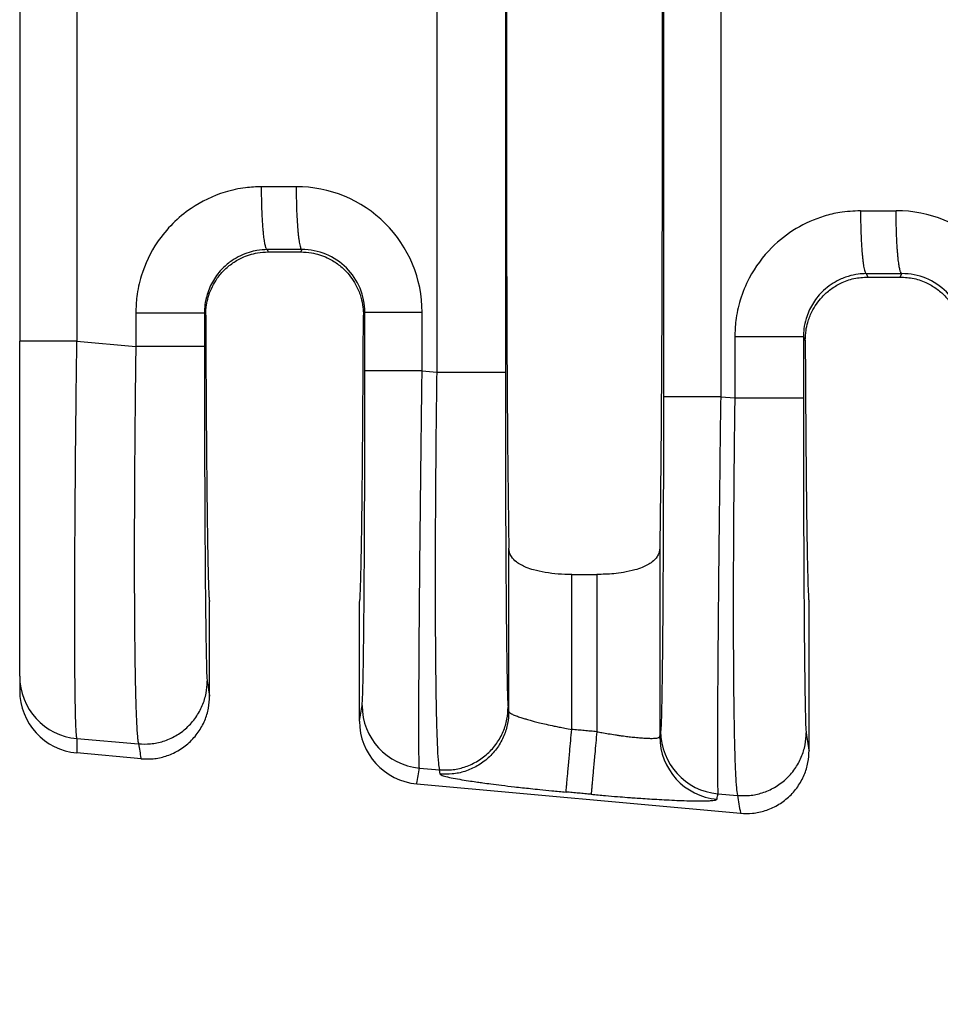
# Model space of a CAD drawing. Units: millimetres. Extents: x 364 to 643, y 89 to 304.
# Drawn here: x 540 to 550, y 156 to 166 of the extents above; entities that cross this region are included whole.
import ezdxf

# ---------------------------------------------------------------- set-up
doc = ezdxf.new("R2010")
doc.units = ezdxf.units.MM
doc.layers.add('DIM', color=1, linetype='Continuous')
doc.dimstyles.new('ME10_DIM_3', dxfattribs={"dimtxt": 3.5, "dimasz": 3.5, "dimexe": 2, "dimexo": 0, "dimtad": 0, "dimtih": 1, "dimtoh": 1, "dimdsep": 46, "dimtxsty": 'Standard', "dimsah": 1, "dimcen": 0.09, "dimclrd": 7, "dimclre": 7, "dimclrt": 7, "dimadec": 0, "dimazin": 0, "dimtfac": 1, "dimtdec": 4, "dimtofl": 0, "dimtmove": 0, "dimatfit": 0, "dimfxl": 1, "dimtolj": 1, "dimtzin": 0, "dimarcsym": 0})

# ---------------------------------------------------------------- blocks, each defined once
blk = doc.blocks.new('*D34')
at = {"layer": 'Defpoints', "color": 0, "transparency": 16777216}
for p in [(540.3374267722975, 159.6162316813742), (613.037264858668, 154.0843763410401), (613.037264858668, 146.0599322348135)]:
    blk.add_point(p, dxfattribs=at)
at = {"layer": 'DIM', "lineweight": -2, "transparency": 16777216}
for p, q in [((540.3374267722975, 156.1162316813742), (540.3374267722975, 142.5599322348135)), ((613.037264858668, 150.5843763410401), (613.037264858668, 142.5599322348135)), ((543.8374267722975, 146.0599322348135), (568.4373458154586, 146.0599322348135)), ((609.537264858668, 146.0599322348135), (584.937345815507, 146.0599322348135))]:
    blk.add_line(p, q, dxfattribs=at)
at = {"layer": 'DIM', "transparency": 16777216}
for points in [[(543.8374267722975, 146.6432655681468), (543.8374267722975, 145.4765989014801), (540.3374267722975, 146.0599322348135)], [(609.537264858668, 146.6432655681468), (609.537264858668, 145.4765989014801), (613.037264858668, 146.0599322348135)]]:
    blk.add_solid(points, dxfattribs=at)
at = {"layer": 'DIM', "transparency": 16777216, "insert": (576.6873458154828, 146.0599322348135), "char_height": 3.5, "attachment_point": 5, "rotation": 0.00013888888888888892}
blk.add_mtext('\\A1;72.7', dxfattribs=at)

msp = doc.modelspace()

# ---------------------------------------------------------------- linework, layer by layer
at = {"color": 7, "linetype": 'Continuous'}
for p, q in [((544.582180912745, 168.2087650350978), (544.5821809127569, 162.7099876469814)), ((545.2808736714182, 168.2087648878072), (545.2808736714182, 162.7099877942723)), ((540.3374267722975, 167.8933091143044), (540.3374267722975, 163.025455608223)), ((542.8689653414895, 163.9354104809056), (542.857453790871, 163.9584353356743)), ((542.8689653414895, 163.9354104809056), (543.1978643758466, 163.9354104809056)), ((543.2096553461365, 163.958994217581), (543.1978643758466, 163.9354104809056)), ((548.9546165968976, 163.7138604604613), (548.9717323530034, 163.6796263410401)), ((548.9717323530034, 163.6796263410401), (549.2990973643325, 163.6796263410401)), ((549.2990973643325, 163.6796263410401), (549.3165002213952, 163.7144347061086)), ((542.2305282618008, 163.2902850893715), (542.2178814613727, 163.3155962008714)), ((543.8512606779365, 163.3202213970647), (543.8363011774635, 163.2903001184121)), ((540.3374267722975, 159.6162316813742), (540.3374267722975, 163.025455608223)), ((540.9194837434775, 163.0254378087022), (541.5191887026979, 162.9737881588328)), ((548.3150442673993, 163.0710213256584), (548.3336624365119, 163.0337604603534)), ((544.4339391250595, 162.7227549858417), (544.5821809127569, 162.7099876469814)), ((547.472927871835, 162.4610217746774), (547.6163515087245, 162.4486693995395)), ((545.3161222606818, 159.2559096813325), (545.3161216543383, 160.9179331873011)), ((546.8527080629976, 160.9179331873014), (546.8527074566541, 158.9997318170821)), ((545.9568078644083, 160.6504205698383), (546.2120218529276, 160.6504205698383)), ((545.9568078644083, 159.0725765396377), (545.9568078644083, 160.6504205698383)), ((546.2120218529276, 160.6504205698383), (546.2120218529276, 159.049375277597)), ((542.2706648586679, 159.4123794550609), (542.2706648586679, 160.3743763410401)), ((543.7961648586679, 159.1572093452924), (543.796164858668, 160.3743763410401)), ((548.3726648586679, 158.8576521823336), (548.372664858668, 160.3743763410401)), ((540.3374267722975, 159.6162316813742), (540.3374267722975, 159.4695200934034)), ((545.3161222606818, 159.2559096813325), (545.309072971635, 159.2990584558072)), ((540.9195631144354, 158.9797330369047), (541.5474674939039, 158.9256547091404)), ((541.5722954312312, 158.7736826526253), (540.9195633035301, 158.8330219369617)), ((544.4057745474006, 158.6794827269567), (544.6104597057594, 158.661854197127)), ((544.617508998132, 158.618705396748), (544.6104597057594, 158.661854197127)), ((544.3786789639985, 158.5185568769191), (547.6742954312313, 158.218955379898)), ((547.4447632941421, 158.4177495157954), (547.6446302999304, 158.4005359498471))]:
    msp.add_line(p, q, dxfattribs=at)
for centre, radius, start, end in [((543.1541181666236, 163.3197880506699), 1.279821013574691, 0.0194263601791606, 90.11054954795956), ((549.2609630418816, 163.0752285391969), 1.279821013575288, 0.01942636020521571, 90.11054954792702), ((543.2121797087353, 163.3199181620602), 0.6390810411415351, 0.02718604604328234, 90.22631824397067), ((549.3190245839943, 163.0753586505882), 0.6390810411412046, 0.02718604601559877, 90.2263182439902), ((540.9769009813648, 159.6166316104795), 0.639474334125735, 180.0358329491965, 264.8557188222554), ((540.97698804325, 159.4700001540373), 0.639561451121472, 180.0430067365137, 264.8486073287277), ((544.4635069780627, 159.3173662214479), 0.6404907384922716, 180.0607613997436, 264.8284649185326), ((544.4370944991279, 159.1568190343579), 0.6409297593050348, 179.9651082348666, 264.7706987205683), ((547.5024957248033, 159.0556330102726), 0.6404907384784154, 180.060761399698, 264.8284649184868), ((547.4931981240625, 159.0004109109512), 0.6404910274200818, 180.0607490475607, 264.8284219686597)]:
    msp.add_arc(centre, radius, start, end, dxfattribs=at)
for points in [[(545.3161216543383, 170.0008194947791), (545.3031998937054, 168.8735249607051), (545.2946826911065, 167.2889761296177), (545.2917110672468, 165.4593763410402), (545.2946826911065, 163.6297765524626), (545.3031998937054, 162.0452277213753), (545.3161216543383, 160.9179331873011)], [(546.8527080629976, 170.0008194947787), (546.8656298236306, 168.8735249607045), (546.8741470262294, 167.2889761296173), (546.8771186500892, 165.45937634104), (546.8741470262294, 163.6297765524627), (546.8656298236306, 162.0452277213755), (546.8527080629976, 160.9179331873014)], [(546.8902494247949, 168.4577283643719), (546.8902494247409, 166.9585523527056), (546.8902494246868, 165.4593763410393), (546.8902494247409, 163.9602003293732), (546.8902494247949, 162.4610243177071)], [(547.472927871814, 168.457730907401), (547.4729278711901, 166.9585536242202), (547.4729278705663, 165.4593763410393), (547.4729278712007, 163.9601990578583), (547.472927871835, 162.4610217746774)], [(540.9194837044192, 167.8933148700142), (540.9194837996248, 166.6763471105734), (540.9194838948303, 165.4593793511327), (540.9194838191539, 164.2424085799174), (540.9194837434775, 163.0254378087022)], [(542.7994474105678, 164.5990477584077), (542.6358817438875, 164.5882886865694), (542.4286950929481, 164.5435577797666), (542.0814466852072, 164.3774502704126), (541.8956043057547, 164.2237538152037), (541.7409827097218, 164.0368612032945), (541.5747435729788, 163.6890864902244), (541.5297999993037, 163.4802552247938), (541.5191887226539, 163.3155945236448)], [(543.1516488128957, 164.5996066819921), (543.0202728282558, 164.599398170595), (542.8888968435608, 164.5991896941869), (542.8441720784676, 164.5991187262202), (542.7994474105678, 164.5990477584077)], [(542.857453790871, 163.9584353356743), (542.85669448364, 163.9586627461663), (542.855935176409, 163.9588901566583), (542.8519659410719, 163.9624212254753), (542.8485232934826, 163.9677848857789), (542.8444552782429, 163.9772229324252), (542.840371485565, 163.9901197029948), (542.8363046382595, 164.0065780016702), (542.8321122159698, 164.0277063733722), (542.828020556854, 164.052791030357), (542.824073525018, 164.0816489375124), (542.8203149845681, 164.1140970597264), (542.8167887996104, 164.1499523618868), (542.8127880798401, 164.1989137677812), (542.8092675968734, 164.2517699984066), (542.8062621352148, 164.3075995204339), (542.8038064793685, 164.3654808005342), (542.8014163421395, 164.4441660729687), (542.7999867266698, 164.5226375196909), (542.7994474105678, 164.5990477584077)], [(543.1516488128957, 164.5996066819921), (543.1527872848275, 164.484102904948), (543.1560079262425, 164.3660397134057), (543.1594060422713, 164.2892751070342), (543.1637609767412, 164.2167041641443), (543.1689902780171, 164.1505112603237), (543.1734360355431, 164.106217351199), (543.1782277143585, 164.0673186591139), (543.1832796426032, 164.0341726745743), (543.1885061484174, 164.0071368880865), (543.1946148294304, 163.9837914386115), (543.200724825731, 163.968343771432), (543.2040715250414, 163.9630403150522), (543.207369067539, 163.9599306977012), (543.2085122068378, 163.9594624576411), (543.2096553461365, 163.958994217581)], [(548.8966102165944, 164.3544728831947), (548.6847092190584, 164.3364651527426), (548.5258578989744, 164.2989829045534), (548.2407121228335, 164.1725075208582), (547.9927671117813, 163.9791789399908), (547.7640629102997, 163.668831133628), (547.6719063790057, 163.444511615012), (547.6269628053303, 163.2356803495809), (547.6163515286805, 163.0710196484318)], [(548.8966102165944, 164.3544728831947), (548.9413348844943, 164.3545438510072), (548.9860596495876, 164.3546148189739), (549.1222766688985, 164.3548309772523), (549.2584936881544, 164.3550471705198)], [(548.8966102165944, 164.3544728831947), (548.8977486641106, 164.2389691107361), (548.9009692853951, 164.1209059253213), (548.9043673900121, 164.0441413236209), (548.9087223141453, 163.9715703856389), (548.9139516056371, 163.9053774866739), (548.9183973558219, 163.8610835810828), (548.9231890270615, 163.8221848921226), (548.9282409472512, 163.7890389103838), (548.9334674442863, 163.7620031264572), (548.9395761149277, 163.7386576767565), (548.9456860995092, 163.7232100105659), (548.9490327896009, 163.717906557787), (548.9523303224616, 163.7147969416341), (548.9534734596797, 163.7143287010477), (548.9546165968976, 163.7138604604613)], [(549.3165002213952, 163.7144347061086), (549.3157409127532, 163.714662116373), (549.3149816041112, 163.7148895266374), (549.3110123579638, 163.7184205961312), (549.3075697009895, 163.7237842599597), (549.3035016777678, 163.7332223073937), (549.2994178777583, 163.7461190782055), (549.2953510236761, 163.7625773766141), (549.2911585943156, 163.7837057502738), (549.2870669286054, 163.8087904094482), (549.2831198905355, 163.8376483190165), (549.2793613440957, 163.8700964438578), (549.2758351532757, 163.9059517488514), (549.2718344261979, 163.9549131583815), (549.268313935687, 164.007769392707), (549.2653084660269, 164.0635989183751), (549.2628528015011, 164.1214802019333), (549.2604626512971, 164.2001654785995), (549.2590330210398, 164.2786369289631), (549.2584936881544, 164.3550471705198)], [(542.857453790871, 163.9584353356743), (542.7526819665217, 163.9494641529467), (542.6735780016575, 163.9308313805183), (542.4995128438333, 163.8476203649207), (542.4058901054082, 163.7700880358753), (542.3088587923268, 163.6454104601584), (542.2451955399692, 163.5010673648549), (542.2230589860717, 163.3970953605642), (542.2178814613727, 163.3155962008714)], [(542.2305282618008, 163.2902850893715), (542.2385855785617, 163.3950172953565), (542.2563321248826, 163.4741917113188), (542.3325137430288, 163.6417978528329), (542.4052515281163, 163.7349879104143), (542.4951428917392, 163.8140867857715), (542.5981307236003, 163.8749268951893), (542.757714542367, 163.9256198099823), (542.8689653414895, 163.9354104809056)], [(543.2096553461365, 163.958994217581), (543.0782796737639, 163.9587857475037), (542.9469040014078, 163.9585772774232), (542.9021789447369, 163.9585063066259), (542.857453790871, 163.9584353356743)], [(543.1978643758466, 163.9354104809056), (543.3091233848957, 163.9256183536625), (543.4687239834946, 163.8749151445915), (543.5716981743653, 163.8140785523117), (543.661578479288, 163.7349876023116), (543.76705974466, 163.5844581817905), (543.8105058474234, 163.4741633518293), (543.8315570066414, 163.3714095599784), (543.8363011774635, 163.2903001184121)], [(548.9546165968976, 163.7138604604613), (548.8737495021505, 163.7084745095368), (548.7707408076838, 163.6862565053052), (548.6587076423116, 163.640273019906), (548.5030529114349, 163.5255131606623), (548.4060215983507, 163.4008355849409), (548.3423583459959, 163.2564924896423), (548.3202217920984, 163.1525204853524), (548.3150442673993, 163.0710213256584)], [(548.3336624365119, 163.0337604603534), (548.3414176243291, 163.1371137821514), (548.3586837190777, 163.2155683483185), (548.4014032711257, 163.3256442526328), (548.5050319020116, 163.475674024862), (548.5933607902821, 163.5547904509127), (548.6946955273756, 163.6161025947798), (548.8296098793201, 163.6635455325966), (548.9717323530034, 163.6796263410401)], [(548.9546165968976, 163.7138604604613), (548.9993417507635, 163.7139314314129), (549.0440668074344, 163.7140024022102), (549.1802835144066, 163.714218554161), (549.3165002213952, 163.7144347061086)], [(549.2990973643325, 163.6796263410401), (549.4412317090937, 163.6635428105828), (549.5761561385771, 163.6160919678593), (549.6774787069382, 163.5547832101734), (549.765797776597, 163.4756740666567), (549.8694351753779, 163.3256267244332), (549.9121532414663, 163.2155430310132), (549.9325795812689, 163.1141033125367), (549.9371669429133, 163.033781475488)], [(541.5191887226539, 163.3155945236448), (541.641395848184, 163.3155948031814), (541.7690536897483, 163.3155950280744), (541.8940820269771, 163.3155952075075), (542.0071826928167, 163.3155953622581), (542.0998395488964, 163.3155955174357), (542.1664524471049, 163.3155956964418), (542.1969152605234, 163.3155958892571), (542.2178814613727, 163.3155962008714)], [(541.5191887226539, 163.3155945236448), (541.5191887112237, 163.2684729656339), (541.5191886997934, 163.2213511979735), (541.5191887001565, 163.0975696784031), (541.5191887026979, 162.9737881588328)], [(542.2178814613727, 163.3155962008714), (542.2178814613698, 163.2684735945939), (542.2178814613668, 163.2213511979735), (542.2178814613659, 163.0975697520486), (542.2178814613593, 162.9737883061237)], [(542.2305282618008, 163.2902850893715), (542.2321924923367, 162.9250337321362), (542.2341010446305, 162.5778038672684), (542.236242326707, 162.2501002823934), (542.238604746591, 161.9434277651367), (542.2411767123074, 161.6592911031239), (542.2439466318809, 161.3991950839805), (542.2469029133365, 161.1646444953318), (542.2500151855172, 160.9582882207465), (542.2532495908483, 160.7821472669311), (542.2565893077272, 160.6367846062181), (542.260017514551, 160.52276321094), (542.2635173897175, 160.4406460534292), (542.267072111624, 160.3909961060185), (542.2706648586679, 160.3743763410401)], [(543.796164858668, 160.3743763410401), (543.7997576057119, 160.3909961060184), (543.8033123276184, 160.4406460534292), (543.8068122027848, 160.5227632109399), (543.8102404096088, 160.636784606218), (543.8135801264875, 160.7821472669311), (543.8168145318186, 160.9582882207466), (543.8199268039995, 161.164644495332), (543.8228830846442, 161.3991951277972), (543.8256529985429, 161.6592914536558), (543.8282249488558, 161.9434289481812), (543.8305873387437, 162.2501030866463), (543.8327285713673, 162.5778093443244), (543.8346370498871, 162.9250431964886), (543.8363011774635, 163.2903001184121)], [(543.8512606779365, 163.3202213970647), (543.8685158616873, 163.3202214985898), (543.8931478611593, 163.3202215636342), (543.9465197592231, 163.3202216286895), (544.0207212528422, 163.3202216880461), (544.1122778960302, 163.3202217472767), (544.2157793606541, 163.320221812458), (544.3249912988372, 163.3202218887416), (544.4339391066356, 163.3202219790274)], [(543.8512606780403, 162.7227575288714), (543.8512606779863, 162.8721232507953), (543.8512606779321, 163.0214889727191), (543.8512606779343, 163.1708551848919), (543.8512606779365, 163.3202213970647)], [(544.4339391250595, 162.7227549858417), (544.4339391244356, 162.8721219792804), (544.4339391238117, 163.0214889727191), (544.4339391152237, 163.1708554758733), (544.4339391066356, 163.3202219790274)], [(540.9194837434775, 163.0254378087022), (540.8101044676598, 163.0254405787122), (540.7004424861536, 163.0254429139951), (540.647373546808, 163.0254439429575), (540.5965719556813, 163.0254449038758), (540.5488040548981, 163.0254458184718), (540.504836186583, 163.0254467084675), (540.465289633485, 163.0254476009837), (540.4307312128622, 163.0254485170366), (540.4014566890004, 163.0254494774223), (540.3777618261852, 163.0254505029373), (540.3596625403509, 163.0254516190508), (540.3470733820825, 163.0254528346637), (540.3413590877844, 163.0254539519736), (540.3374267722975, 163.025455608223)], [(540.9195631144354, 158.9797330369047), (540.9142224418281, 159.0243786941612), (540.9101173510693, 159.0987583633835), (540.9071034539638, 159.1859541510667), (540.9055147906189, 159.2474276460628), (540.903557915123, 159.3451350694298), (540.9015255194006, 159.4860689650304), (540.8997102953767, 159.6772218767274), (540.8984049349758, 159.9255863483835), (540.8979021301227, 160.2381549238615), (540.8980298713542, 160.4133823622587), (540.8986523279638, 160.6711352828023), (540.9001237632766, 161.0110646882916), (540.9027984406182, 161.4328215815261), (540.9070306233139, 161.9360569653052), (540.9112150304245, 162.3459920809624), (540.9154741733147, 162.7124981936758), (540.9194837434775, 163.0254378087022)], [(548.3150442673993, 163.0710213256584), (548.29407806655, 163.071021014044), (548.2636152531315, 163.0710208212288), (548.197002354923, 163.0710206422227), (548.1043454988433, 163.0710204870451), (547.9912448330037, 163.0710203322946), (547.866216495775, 163.0710201528615), (547.7385586542106, 163.0710199279684), (547.6163515286805, 163.0710196484318)], [(547.6163515286805, 163.0710196484318), (547.6163515172503, 162.9154323142697), (547.6163515058201, 162.7598449801076), (547.6163515072723, 162.6042571898236), (547.6163515087245, 162.4486693995395)], [(548.3150442673993, 163.0710213256584), (548.3150442673964, 162.9154331528831), (548.3150442673934, 162.7598449801076), (548.3150442673897, 162.604257263469), (548.315044267386, 162.4486695468304)], [(548.3336624365119, 163.0337604603534), (548.3354053788574, 162.6972982933653), (548.3373613337263, 162.3783326943355), (548.3395198960287, 162.0781041266816), (548.341870660675, 161.797853053821), (548.3444032225755, 161.5388199391716), (548.3471071766405, 161.302245246151), (548.3499721177803, 161.0893694381768), (548.3529713976445, 160.902364192326), (548.3560756530813, 160.7428806466415), (548.3592704068, 160.6113784559899), (548.3625411815091, 160.5083172752375), (548.3658734999175, 160.4341567592508), (548.3692528847341, 160.3893565628961), (548.372664858668, 160.3743763410401)], [(541.5191887026979, 162.9737881588328), (541.5163211089055, 162.74938491326), (541.5133588385343, 162.4917690939759), (541.510487323812, 162.2054193284538), (541.5078919969657, 161.8948142441671), (541.5067739325675, 161.7348744475531), (541.5055963441697, 161.5342873210352), (541.5045570469293, 161.3005866049413), (541.5038538560038, 161.041306039599), (541.5036845865502, 160.7639793653358), (541.504247053726, 160.4761403224797), (541.5057390726882, 160.1853226513581), (541.5082092958829, 159.9127563872237), (541.5112934159923, 159.6881619042908), (541.5147421626796, 159.5071153787425), (541.5183062656079, 159.3651929867618), (541.5217364544405, 159.2579709045317), (541.524783458841, 159.1810253082354), (541.5271980084723, 159.1299323740559), (541.5326693810101, 159.0394898106299), (541.5380047042092, 158.9793824848805), (541.5430040508977, 158.94348068749), (541.5474674939039, 158.9256547091404)], [(542.2178814613593, 162.9737883061237), (542.1969152595606, 162.9737882787583), (542.1664524448812, 162.9737882618257), (542.0998395440548, 162.9737882461057), (542.007182684677, 162.9737882324783), (541.8940820152675, 162.9737882188884), (541.7690536746433, 162.9737882031309), (541.641395830246, 162.9737881833812), (541.5191887026979, 162.9737881588328)], [(542.2178814613593, 162.9737883061237), (542.2181521556697, 162.5130170670789), (542.2189602102976, 162.0606411546896), (542.2200168076306, 161.7010687579361), (542.2212669475837, 161.3893000407665), (542.2226023601937, 161.1254632875069), (542.2239147754979, 160.9096867824834), (542.2250959235333, 160.742098810022), (542.2260375343371, 160.6228276544487), (542.2286959913054, 160.3382983393728), (542.2316286905984, 160.0938219758723), (542.2348020092829, 159.8919472088622), (542.2381823244255, 159.7352226832572), (542.2420803823439, 159.6184690215053), (542.246080761576, 159.5628589676587)], [(543.8230165997284, 159.3166869898041), (543.8270312468801, 159.3717784272557), (543.8309431907978, 159.4882853452276), (543.8322159995207, 159.540451327876), (543.8339251975717, 159.6228455154071), (543.8359686409648, 159.7413405660623), (543.8382441857144, 159.9018091380832), (543.8406496878347, 160.1101238897114), (543.8430830033399, 160.3721574791886), (543.8451938072199, 160.6562443535918), (543.8468632897095, 160.9356372894165), (543.8481436188961, 161.2003296201622), (543.8490869628665, 161.4403146793284), (543.8497454897082, 161.6455858004146), (543.8501713675083, 161.8061363169202), (543.8508478545814, 162.1549924960621), (543.8511753014315, 162.463726319578), (543.8512606780403, 162.7227575288714)], [(544.4339391250595, 162.7227549858417), (544.3249913160696, 162.7227553803681), (544.2157793756437, 162.7227557137081), (544.1122779079976, 162.7227559985338), (544.0207212614131, 162.7227562573565), (543.9465197644961, 162.7227565167298), (543.893147863695, 162.722756801005), (543.8685158628101, 162.7227570852324), (543.8512606780403, 162.7227575288714)], [(544.4057745474006, 158.6794827269567), (544.4035531790839, 158.7229424904043), (544.4021055529563, 158.7959402292111), (544.4012565244379, 158.8828352962749), (544.4006307837537, 159.0684004310366), (544.4009119134204, 159.3075507708228), (544.4020901613026, 159.5972488912231), (544.4041557752653, 159.9344573678275), (544.4073004653239, 160.3400752472872), (544.4108622420152, 160.7341136622364), (544.4144819337831, 161.0959443699023), (544.4178003690715, 161.4049391275123), (544.4204583763241, 161.6404696922937), (544.4239527717168, 161.937219117482), (544.4284389450839, 162.3002963017521), (544.4339391250595, 162.7227549858417)], [(544.5821809127569, 162.7099876469814), (544.5757059244386, 162.1673633702935), (544.5708842070246, 161.6310137323107), (544.5674559805905, 161.0103629186944), (544.5667326030053, 160.4367207381394), (544.5687312827472, 159.9215221395061), (544.5716796260651, 159.6083115586245), (544.5754070038564, 159.3593923494248), (544.5795175840598, 159.1677396435451), (544.5836155346142, 159.0263285726234), (544.5873050234584, 158.9281342682976), (544.5901902185312, 158.8661318622057), (544.5996861260106, 158.7281082658852), (544.6104597057594, 158.661854197127)], [(544.5821809127569, 162.7099876469814), (544.7043880403049, 162.7099876715298), (544.8320458847023, 162.7099876912795), (544.9570742253264, 162.7099877070369), (545.070174894736, 162.7099877206269), (545.1628317541138, 162.7099877342542), (545.2294446549402, 162.7099877499742), (545.2599074696195, 162.7099877669069), (545.2808736714182, 162.7099877942723)], [(545.2808736714182, 162.7099877942723), (545.2811443657274, 162.2492165562836), (545.2819524203564, 161.7968406428335), (545.2830090176897, 161.4372682460618), (545.2842591576427, 161.1254995288816), (545.2855945702529, 160.8616627756191), (545.286906985557, 160.6458862706001), (545.2880881335925, 160.4782982981507), (545.2890297443962, 160.3590271425968), (545.2900965387917, 160.2362895031802), (545.2915379420332, 160.088759987243), (545.293360198672, 159.9274735454411), (545.2955695532593, 159.7634651284304), (545.2981722503464, 159.6077696868671), (545.3011745344845, 159.4714221714071), (545.3034695960885, 159.3948987285901), (545.3055782622796, 159.3441492116281), (545.3074596738608, 159.3139452456557), (545.309072971635, 159.2990584558072)], [(546.8902494247949, 162.4610243177071), (546.8899755836118, 161.9980075007577), (546.8891601141393, 161.5444030547771), (546.8878621046864, 161.1197862899485), (546.8863177064487, 160.763907619372), (546.8847134764969, 160.4769394481867), (546.8832359719017, 160.2590541815319), (546.8820717497337, 160.110424224547), (546.8796384341964, 159.8483906407973), (546.8772329320551, 159.640075894735), (546.8749573872959, 159.4796073279671), (546.8729139439048, 159.3611122821001), (546.8712047458679, 159.2787180987409), (546.8699319371713, 159.2265521194962), (546.8677340681212, 159.1531402547875), (546.8650791732215, 159.091455415334), (546.862005346483, 159.0549537786294)], [(547.472927871835, 162.4610217746774), (547.3639800628428, 162.4610221692038), (547.2547681224137, 162.4610225025438), (547.1512666547641, 162.4610227873694), (547.0597100081759, 162.4610230461922), (546.9855085112555, 162.4610233055655), (546.932136610452, 162.4610235898407), (546.9075046095656, 162.4610238740681), (546.8902494247949, 162.4610243177071)], [(547.472927871835, 162.4610217746774), (547.4658884987466, 161.9160380576876), (547.4594471223829, 161.3787364206515), (547.4576316436546, 161.2188987620933), (547.4554268544669, 161.0185723387645), (547.4529636482488, 160.7852747322221), (547.4503729184298, 160.5265235240228), (547.4477855584394, 160.2498362957236), (547.4453324617065, 159.9627306288813), (547.4431445216605, 159.6727241050527), (547.4414317948062, 159.4011537135976), (547.4403493742327, 159.1773859035162), (547.4397787858181, 158.9970068603572), (547.4396015554406, 158.8556027696695), (547.4396992089781, 158.7487598170019), (547.4399532723087, 158.6720641879033), (547.4402452713105, 158.6211020679225), (547.4411392080741, 158.5309404243293), (547.4422691052341, 158.4710672784915), (547.4435165911402, 158.4353733893374), (547.4447632941421, 158.4177495157954)], [(547.6163515087245, 162.4486693995395), (547.6111952746556, 162.028035512151), (547.6075195514833, 161.6661083018514), (547.6050548029923, 161.3696954848683), (547.6020680333372, 160.8632845449392), (547.6009055662826, 160.4388241981914), (547.6010211916276, 160.0966201621278), (547.601868699172, 159.8369781542513), (547.6029018787149, 159.6602038920645), (547.6065460414594, 159.2922909553741), (547.611198014212, 159.0149344318306), (547.6161737991707, 158.8159953489022), (547.6207893985337, 158.6833347340573), (547.6243608144989, 158.6048136147641), (547.6327532981766, 158.478421829427), (547.6446302999304, 158.4005359498471)], [(547.6163515087245, 162.4486693995395), (547.7385586362726, 162.4486694240879), (547.86621648067, 162.4486694438376), (547.9912448212941, 162.448669459595), (548.1043454907037, 162.448669473185), (548.1970023500814, 162.4486694868124), (548.2636152509078, 162.4486695025324), (548.2940780655872, 162.448669519465), (548.315044267386, 162.4486695468304)], [(548.315044267386, 162.4486695468304), (548.3153149616923, 161.987898311307), (548.3161230163242, 161.5355223953961), (548.3171796136573, 161.1759499986324), (548.3184297536103, 160.8641812814564), (548.3197651662205, 160.6003445281944), (548.3210775815246, 160.3845680231727), (548.3222587295601, 160.2169800507175), (548.3232003403638, 160.0977088951551), (548.3245252468749, 159.9470955841738), (548.3263913885548, 159.7639600368491), (548.3288095559881, 159.567370647896), (548.3317905397589, 159.3763958120293), (548.3353451304522, 159.2101039239638), (548.3392431883556, 159.0933502625415), (548.3432435676027, 159.0377402083653)], [(545.9568078644083, 160.6504205698383), (545.8193982528926, 160.6555697199733), (545.6860037467153, 160.6714755363723), (545.5684959237294, 160.6974833157431), (545.4940317938238, 160.7229328217368), (545.3930099315269, 160.7794994236737), (545.3431005488779, 160.8324852107189), (545.3221169927198, 160.8776522959224), (545.3161216543383, 160.9179331873011)], [(546.8527080629976, 160.9179331873014), (546.8439694558833, 160.8690381200298), (546.8257210888526, 160.8324729296564), (546.7758111587364, 160.7794926327179), (546.6747977483184, 160.7229327502628), (546.6003268444368, 160.697481332301), (546.4828023967232, 160.6714716039266), (546.3847660937219, 160.6586377194497), (546.2120218529276, 160.6504205698383)], [(541.5474674939039, 158.9256547091404), (541.6701664034877, 158.9264145378618), (541.7983913604637, 158.9528692556533), (541.9239028103028, 159.0079680280992), (542.0373525773134, 159.0905443250621), (542.1299590187614, 159.1959115202651), (542.1962539064324, 159.3157591750709), (542.234229311191, 159.4408954793679), (542.246080761576, 159.5628589676587)], [(542.246080761576, 159.5628589676587), (542.2579604627886, 159.4901431918354), (542.2698401640026, 159.4174274194821), (542.2702638896088, 159.4148337907438), (542.2706648586679, 159.4123794550609)], [(541.5722954312312, 158.7736826526253), (541.6950387555156, 158.7743940629576), (541.8232850185958, 158.8008907946308), (541.9487911136016, 158.8561282188769), (542.0622078399826, 158.938929609135), (542.1547565030584, 159.0445820983412), (542.2209783633924, 159.1647378205018), (542.258877961428, 159.290167107016), (542.2706648586679, 159.4123794550609)], [(543.7961648586679, 159.1572093452924), (543.7965304421957, 159.1593806160465), (543.7969181755027, 159.161683438591), (543.8099673876155, 159.2391852143725), (543.8230165997284, 159.3166869898041)], [(544.6104597057594, 158.661854197127), (544.7331586137886, 158.6626140259446), (544.8613835705227, 158.6890687438019), (544.9868950203675, 158.744167516251), (545.1003447873724, 158.8267438132106), (545.1929512288165, 158.9321110084082), (545.2592461164913, 159.0519586632194), (545.29722152125, 159.1770949675164), (545.309072971635, 159.2990584558072)], [(545.3161222606818, 159.2559096813325), (545.3042708110435, 159.1339461882829), (545.2662954067027, 159.0088098805046), (545.2000005191884, 158.8889622232269), (545.1073940777884, 158.783595026105), (544.9939443107722, 158.7010187269991), (544.8684328613103, 158.6459199521225), (544.7402079052628, 158.6194652305847), (544.617508998132, 158.618705396748)], [(545.3161222606818, 159.2559096813325), (545.318426671044, 159.2503326020295), (545.3264464361072, 159.2425499429296), (545.3429593585395, 159.2322979639619), (545.3811556123624, 159.2150645166402), (545.4261792986614, 159.1986948150508), (545.470436517555, 159.1845427434829), (545.5063333691613, 159.173962186226), (545.5337299823643, 159.1662876508154), (545.574739024366, 159.1553422609669), (545.629363772226, 159.1415832710061), (545.6976075030042, 159.1254679352585), (545.7794734937602, 159.10745350805), (545.8278868649988, 159.0973958986319), (545.8873944205001, 159.0855940630931), (545.9568078644083, 159.0725765396377)], [(545.8988759197812, 158.4353726530715), (545.8996296308419, 158.4436583838929), (545.9012473746506, 158.4614489747176), (545.9037869245462, 158.4893799497269), (545.9072668153929, 158.5276551644894), (545.9116566360107, 158.5759399068355), (545.9168762296538, 158.6333523095054), (545.922799170117, 158.6985015349032), (545.9292614508398, 158.7695833401355), (545.9360778392847, 158.8445600190396), (545.9465506093211, 158.9597542304606), (545.9568078644083, 159.0725765396377)], [(546.2120218529276, 159.049375277597), (546.1482191349188, 159.0551755189016), (546.08441641691, 159.0609757602064), (546.0206121406591, 159.066776149922), (545.9568078644083, 159.0725765396377)], [(546.2120218529276, 159.049375277597), (546.2017669314762, 158.9365527292752), (546.1912961103025, 158.8213583240895), (546.1844808412831, 158.7463815379134), (546.1780195833435, 158.6752996381055), (546.1720976151511, 158.6101503259068), (546.1668789963844, 158.5527378384611), (546.16249019969, 158.5044530081008), (546.1590114262947, 158.4661776969762), (546.1564731462416, 158.4382466108955), (546.1548568332954, 158.4204558926635), (546.1541047086137, 158.4121700178733)], [(546.2120218529276, 159.049375277597), (546.2645388854256, 159.0400536139509), (546.3283397512414, 159.0293471091392), (546.4010210759161, 159.0180123717966), (546.4376566406144, 159.0126689350687), (546.4852094778273, 159.0061409497553), (546.5405598458724, 158.9991811524968), (546.6005880030666, 158.9925422799333), (546.6621742077276, 158.9869770687049), (546.7180022758041, 158.9834435843319), (546.7600215595842, 158.9822322880973), (546.7901201708811, 158.9826185538693), (546.8101862215079, 158.9838777555163), (546.822107823278, 158.9852852669065), (546.8410493461465, 158.9896214113407), (546.8501480294129, 158.9947336862045), (546.8527074566541, 158.9997318170821)], [(546.8527074566541, 158.9997318170821), (546.8530839134879, 159.0019676711805), (546.8534603786543, 159.0042035747677), (546.8577328625686, 159.029578676878), (546.862005346483, 159.0549537786294)], [(547.6446302999304, 158.4005359498471), (547.7673292095318, 158.401295778523), (547.8955541664905, 158.42775049636), (548.0210656163296, 158.4828492688059), (548.1345153833402, 158.5654255657687), (548.227121824788, 158.6707927609718), (548.293416712459, 158.7906404157775), (548.3313921172178, 158.9157767200745), (548.3432435676027, 159.0377402083653)], [(548.3432435676027, 159.0377402083653), (548.3575418658019, 158.9502201758251), (548.3718401640026, 158.8627001467548), (548.3722638896088, 158.8601065180165), (548.3726648586679, 158.8576521823336)], [(540.9195631144354, 158.9797330369047), (540.9195632089827, 158.9433273122612), (540.9195633035301, 158.9069215876177), (540.9195633035301, 158.8699717622898), (540.9195633035301, 158.8330219369617)], [(541.5474674939039, 158.9256547091404), (541.5593471965635, 158.8529389285192), (541.5712268992231, 158.7802231478981), (541.5717420638329, 158.7770698200904), (541.5722954312312, 158.7736826526253)], [(547.6742954312313, 158.218955379898), (547.7970387555156, 158.2196667902303), (547.9252850185958, 158.2461635219035), (548.0507911136016, 158.3014009461496), (548.1642078399826, 158.3842023364077), (548.2567565032384, 158.4898548256886), (548.3229783633924, 158.6100105477746), (548.3608779614443, 158.7354398343714), (548.3726648586679, 158.8576521823336)], [(544.3786789639985, 158.5185568769191), (544.3791969458656, 158.5216332706665), (544.379676118176, 158.524479167007), (544.3927253314563, 158.6019809471032), (544.4057745474006, 158.6794827269567)], [(544.617508998132, 158.618705396748), (544.6267723122676, 158.6103370041165), (544.6476614690474, 158.6019988302566), (544.6738189179385, 158.5943961027621), (544.7498803689258, 158.5774037377498), (544.8389001406728, 158.5612752254987), (544.926406508209, 158.5472977192175), (544.9979277465642, 158.5367583721151), (545.0524894012419, 158.5291159220822), (545.1334996505693, 158.518299787366), (545.2409885796567, 158.5047462953798), (545.3749862736141, 158.4888917735371), (545.5355228175517, 158.4711725492511), (545.633559009173, 158.4609535908605), (545.755562274162, 158.4488242417261), (545.8988759197812, 158.4353726530715)], [(546.1541047086137, 158.4121700178733), (546.0902967322353, 158.4179707532479), (546.0264887558569, 158.4237714886224), (545.962682337819, 158.4295720708469), (545.8988759197812, 158.4353726530715)], [(546.1541047086137, 158.4121700178733), (546.2992389954254, 158.3994099032221), (546.4234100267524, 158.3891938539645), (546.5241026006408, 158.3814062380482), (546.5836130532856, 158.3770231589589), (546.6597111877351, 158.3716756248423), (546.7486180341496, 158.3658202245549), (546.8465546226896, 158.3599135469531), (546.9497419835154, 158.3544121808935), (547.0544011467874, 158.3497727152327), (547.1511829420284, 158.34660296347), (547.2276720329924, 158.3451895502482), (547.2861740792024, 158.3450911189497), (547.3289947401818, 158.3458663129572), (547.3584396754541, 158.3470737756529), (547.3768145445422, 158.3482721504195), (547.4084445197117, 158.3517851819985), (547.428101646522, 158.3565425929948), (547.4354651891888, 158.3625271719858)], [(547.4354651891888, 158.3625271719858), (547.4358417594252, 158.3647632623336), (547.4362183213276, 158.3669993031837), (547.4404908064078, 158.3923744096105), (547.4447632941421, 158.4177495157954)], [(547.6446302999304, 158.4005359498471), (547.6589285995768, 158.313015912509), (547.6732268992232, 158.2254958751709), (547.6737420638328, 158.2223425473632), (547.6742954312313, 158.218955379898)]]:
    msp.add_spline(points, degree=3, dxfattribs=at)

# ---------------------------------------------------------------- dimensions: what is measured, and where the dimension line sits
at = {"layer": 'DIM'}
dim = msp.add_linear_dim(base=(613.037264858668, 146.0599322348135), p1=(540.3374267722975, 159.6162316813742), p2=(613.037264858668, 154.0843763410401), dimstyle='ME10_DIM_3', override={"dimexe": 3.5, "dimexo": 3.5, "dimgap": 3, "dimclrd": 256, "dimclre": 256, "dimclrt": 256}, dxfattribs=at)
dim.commit()
dim.dimension.update_dxf_attribs({"geometry": '*D34', "text_midpoint": (576.6873458154828, 146.0599322348135), "text_rotation": 0.0001388888888888889})

doc.saveas('drawing.dxf')
